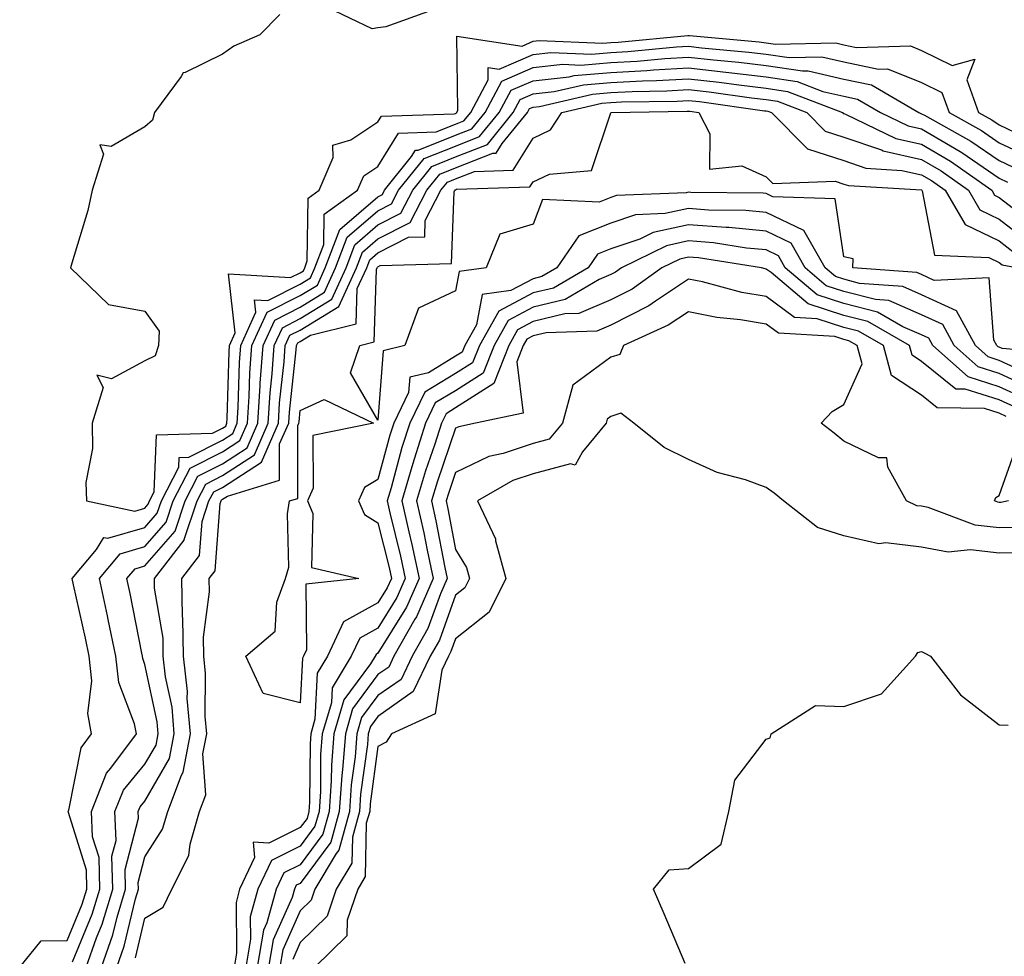
# Model space of a CAD drawing. Units: inches. Extents: x 1029203 to 1031843, y 7229258 to 7231898.
# Drawn here: x 1031362 to 1031489, y 7230203 to 7230324 of the extents above; entities that cross this region are included whole.
import ezdxf

# ---------------------------------------------------------------- set-up
doc = ezdxf.new("R2010")
doc.units = ezdxf.units.IN
doc.header["$MEASUREMENT"] = 0
doc.layers.add('Contour_10297229', color=7, linetype='Continuous', true_color=0x687c1a)

msp = doc.modelspace()

# ---------------------------------------------------------------- linework, layer by layer
at = {"layer": 'Contour_10297229'}
for points in [[(1031414.91, 7230325.05, 2819), (1031409.07, 7230322.94, 2819), (1031408.05, 7230322.81, 2819), (1031407.29, 7230322.68, 2819), (1031401.57, 7230325.45, 2819)], [(1031395.43, 7230324.54, 2819), (1031392.85, 7230321.92, 2819), (1031389.51, 7230320.46, 2819), (1031388.05, 7230319.42, 2819), (1031383.21, 7230317.07, 2819), (1031382.95, 7230317.03, 2819), (1031382.7, 7230316.57, 2819), (1031379.26, 7230311.92, 2819), (1031379.01, 7230310.96, 2819), (1031378.05, 7230310.07, 2819), (1031373.69, 7230307.57, 2819), (1031372.23, 7230307.75, 2819), (1031372.72, 7230306.58, 2819), (1031371.23, 7230301.92, 2819), (1031370.67, 7230299.3, 2819), (1031368.64, 7230292.51, 2819), (1031368.48, 7230291.92, 2819), (1031373.34, 7230287.21, 2819), (1031378.05, 7230286.36, 2819), (1031379.89, 7230283.77, 2819), (1031379.77, 7230281.92, 2819), (1031379.38, 7230280.6, 2819), (1031378.05, 7230279.96, 2819), (1031373.75, 7230277.62, 2819), (1031371.84, 7230278.13, 2819), (1031372.66, 7230276.53, 2819), (1031371.25, 7230271.92, 2819), (1031371.31, 7230268.67, 2819), (1031370.45, 7230264.31, 2819), (1031370.51, 7230261.92, 2819), (1031376.76, 7230260.62, 2819), (1031378.05, 7230261, 2819), (1031378.48, 7230261.49, 2819), (1031378.62, 7230261.92, 2819), (1031379.22, 7230263.09, 2819), (1031379.55, 7230270.41, 2819), (1031386.76, 7230270.63, 2819), (1031388.05, 7230271.29, 2819), (1031388.44, 7230271.53, 2819), (1031388.6, 7230271.92, 2819), (1031388.64, 7230272.52, 2819), (1031388.87, 7230281.1, 2819), (1031388.93, 7230281.92, 2819), (1031389.67, 7230283.55, 2819), (1031388.81, 7230291.15, 2819), (1031396.8, 7230290.68, 2819), (1031398.05, 7230291.3, 2819), (1031398.44, 7230291.54, 2819), (1031398.62, 7230291.92, 2819), (1031398.95, 7230292.82, 2819), (1031399.07, 7230300.9, 2819), (1031400.47, 7230301.92, 2819), (1031402.27, 7230306.14, 2819), (1031402.23, 7230307.73, 2819), (1031404.55, 7230308.42, 2819), (1031408.05, 7230310.71, 2819), (1031408.52, 7230311.46, 2819), (1031417.87, 7230311.74, 2819), (1031418.05, 7230311.81, 2819), (1031418.13, 7230311.84, 2819), (1031418.19, 7230311.92, 2819), (1031418.34, 7230312.22, 2819), (1031418.21, 7230321.76, 2819), (1031426.6, 7230320.47, 2819), (1031428.05, 7230321.09, 2819), (1031428.79, 7230321.18, 2819), (1031436.98, 7230320.85, 2819), (1031438.05, 7230320.93, 2819), (1031438.99, 7230320.99, 2819), (1031447.95, 7230321.83, 2819), (1031448.05, 7230321.83, 2819), (1031448.15, 7230321.82, 2819), (1031457.13, 7230321.01, 2819), (1031458.05, 7230320.9, 2819), (1031459.24, 7230320.72, 2819), (1031467.01, 7230320.88, 2819), (1031468.05, 7230320.64, 2819), (1031469.67, 7230320.3, 2819), (1031476.62, 7230320.49, 2819), (1031478.05, 7230319.92, 2819), (1031481.98, 7230317.99, 2819), (1031484.91, 7230318.78, 2819), (1031483.85, 7230316.13, 2819), (1031485.39, 7230311.92, 2819), (1031487.09, 7230310.97, 2819), (1031488.05, 7230310.33, 2819), (1031491.06, 7230308.9, 2819)], [(1031361.92, 7230201.92, 2818), (1031364.69, 7230205.29, 2818), (1031368.05, 7230205.32, 2818), (1031369.98, 7230209.99, 2818), (1031370.57, 7230211.92, 2818), (1031370.51, 7230214.38, 2818), (1031368.19, 7230221.79, 2818), (1031368.17, 7230221.92, 2818), (1031368.25, 7230222.13, 2818), (1031369.83, 7230230.14, 2818), (1031371.16, 7230231.92, 2818), (1031370.69, 7230234.56, 2818), (1031371.21, 7230238.76, 2818), (1031370.88, 7230241.92, 2818), (1031370.39, 7230244.26, 2818), (1031368.85, 7230251.13, 2818), (1031368.67, 7230251.92, 2818), (1031371.8, 7230255.68, 2818), (1031372.74, 7230257.23, 2818), (1031373.25, 7230257.13, 2818), (1031378.05, 7230258.52, 2818), (1031379.63, 7230260.35, 2818), (1031380.16, 7230261.92, 2818), (1031382.39, 7230266.27, 2818), (1031382.44, 7230267.52, 2818), (1031383.69, 7230267.55, 2818), (1031388.05, 7230269.76, 2818), (1031389.36, 7230270.61, 2818), (1031389.92, 7230271.92, 2818), (1031390.06, 7230273.93, 2818), (1031390.22, 7230279.75, 2818), (1031390.37, 7230281.92, 2818), (1031392.33, 7230286.21, 2818), (1031392.15, 7230287.82, 2818), (1031393.85, 7230287.72, 2818), (1031398.05, 7230289.82, 2818), (1031399.34, 7230290.62, 2818), (1031399.94, 7230291.92, 2818), (1031401.08, 7230294.95, 2818), (1031401.14, 7230298.83, 2818), (1031405.41, 7230301.92, 2818), (1031406.21, 7230303.77, 2818), (1031408.05, 7230304.97, 2818), (1031410.71, 7230309.27, 2818), (1031415.55, 7230309.42, 2818), (1031418.05, 7230310.41, 2818), (1031419.12, 7230310.84, 2818), (1031420, 7230311.92, 2818), (1031422.25, 7230316.13, 2818), (1031422.23, 7230317.74, 2818), (1031423.66, 7230317.52, 2818), (1031428.05, 7230319.4, 2818), (1031430.32, 7230319.65, 2818), (1031435.57, 7230319.44, 2818), (1031438.05, 7230319.65, 2818), (1031440.2, 7230319.76, 2818), (1031446.49, 7230320.36, 2818), (1031448.05, 7230320.45, 2818), (1031449.71, 7230320.26, 2818), (1031455.82, 7230319.7, 2818), (1031458.05, 7230319.44, 2818), (1031460.98, 7230319, 2818), (1031465.22, 7230319.09, 2818), (1031468.05, 7230318.43, 2818), (1031472.48, 7230317.5, 2818), (1031473.66, 7230317.53, 2818), (1031478.05, 7230315.77, 2818), (1031480.63, 7230314.5, 2818), (1031481.59, 7230311.92, 2818), (1031485.75, 7230309.62, 2818), (1031488.05, 7230308.03, 2818), (1031492.21, 7230306.08, 2818)], [(1031368.73, 7230202.6, 2817), (1031371.25, 7230208.71, 2817), (1031372.23, 7230211.92, 2817), (1031372.13, 7230216.01, 2817), (1031371.29, 7230218.67, 2817), (1031371.17, 7230221.92, 2817), (1031373.11, 7230226.86, 2817), (1031373.66, 7230227.53, 2817), (1031376.96, 7230231.92, 2817), (1031376.72, 7230233.24, 2817), (1031374.67, 7230238.53, 2817), (1031374.3, 7230241.92, 2817), (1031373.32, 7230246.65, 2817), (1031373.23, 7230247.11, 2817), (1031372.19, 7230251.92, 2817), (1031374.87, 7230255.11, 2817), (1031378.05, 7230256.04, 2817), (1031380.76, 7230259.2, 2817), (1031381.68, 7230261.92, 2817), (1031383.85, 7230266.12, 2817), (1031388.05, 7230268.24, 2817), (1031390.28, 7230269.68, 2817), (1031391.25, 7230271.92, 2817), (1031391.47, 7230275.35, 2817), (1031391.57, 7230278.41, 2817), (1031391.8, 7230281.92, 2817), (1031393.77, 7230286.2, 2817), (1031398.05, 7230288.35, 2817), (1031400.26, 7230289.71, 2817), (1031401.27, 7230291.92, 2817), (1031403.13, 7230296.85, 2817), (1031408.05, 7230301.08, 2817), (1031408.62, 7230301.36, 2817), (1031408.89, 7230301.92, 2817), (1031412.37, 7230306.25, 2817), (1031412.89, 7230307.08, 2817), (1031413.23, 7230307.09, 2817), (1031418.05, 7230309.01, 2817), (1031420.14, 7230309.83, 2817), (1031421.84, 7230311.92, 2817), (1031423.99, 7230315.97, 2817), (1031428.05, 7230317.7, 2817), (1031431.84, 7230318.13, 2817), (1031434.16, 7230318.03, 2817), (1031438.05, 7230318.37, 2817), (1031441.43, 7230318.54, 2817), (1031445, 7230318.87, 2817), (1031448.05, 7230319.05, 2817), (1031451.27, 7230318.69, 2817), (1031454.53, 7230318.39, 2817), (1031458.05, 7230317.98, 2817), (1031462.7, 7230317.27, 2817), (1031463.42, 7230317.29, 2817), (1031468.05, 7230316.23, 2817), (1031471.6, 7230315.47, 2817), (1031477.7, 7230311.92, 2817), (1031477.93, 7230311.8, 2817), (1031478.05, 7230311.77, 2817), (1031478.4, 7230311.58, 2817), (1031484.38, 7230308.25, 2817), (1031488.05, 7230305.75, 2817), (1031490.65, 7230304.52, 2817)], [(1031370.47, 7230201.92, 2816), (1031371.82, 7230205.69, 2816), (1031372.54, 7230207.43, 2816), (1031373.89, 7230211.92, 2816), (1031373.79, 7230216.18, 2816), (1031374.32, 7230218.19, 2816), (1031374.18, 7230221.92, 2816), (1031375.28, 7230224.7, 2816), (1031378.05, 7230228.05, 2816), (1031379.48, 7230230.49, 2816), (1031379.75, 7230231.92, 2816), (1031379.61, 7230233.47, 2816), (1031378.05, 7230240.88, 2816), (1031377.76, 7230241.63, 2816), (1031377.74, 7230241.92, 2816), (1031377.64, 7230242.33, 2816), (1031376.14, 7230250.01, 2816), (1031375.73, 7230251.92, 2816), (1031376.78, 7230253.19, 2816), (1031378.05, 7230253.55, 2816), (1031381.92, 7230258.04, 2816), (1031383.23, 7230261.92, 2816), (1031384.87, 7230265.1, 2816), (1031388.05, 7230266.71, 2816), (1031391.21, 7230268.77, 2816), (1031392.58, 7230271.92, 2816), (1031392.89, 7230276.76, 2816), (1031392.89, 7230277.07, 2816), (1031393.25, 7230281.92, 2816), (1031394.75, 7230285.21, 2816), (1031398.05, 7230286.86, 2816), (1031401.17, 7230288.8, 2816), (1031402.6, 7230291.92, 2816), (1031404.09, 7230295.88, 2816), (1031408.05, 7230299.27, 2816), (1031409.81, 7230300.16, 2816), (1031410.71, 7230301.92, 2816), (1031413.99, 7230305.99, 2816), (1031418.05, 7230307.6, 2816), (1031421.14, 7230308.82, 2816), (1031423.66, 7230311.92, 2816), (1031425.18, 7230314.79, 2816), (1031428.05, 7230316.01, 2816), (1031432.66, 7230316.52, 2816), (1031433.3, 7230316.68, 2816), (1031438.05, 7230317.08, 2816), (1031442.66, 7230317.32, 2816), (1031443.54, 7230317.4, 2816), (1031448.05, 7230317.66, 2816), (1031452.85, 7230317.13, 2816), (1031453.23, 7230317.09, 2816), (1031458.05, 7230316.52, 2816), (1031462.03, 7230315.91, 2816), (1031465.32, 7230314.65, 2816), (1031468.05, 7230314.03, 2816), (1031469.79, 7230313.66, 2816), (1031472.76, 7230311.92, 2816), (1031476.33, 7230310.19, 2816), (1031478.05, 7230309.81, 2816), (1031483.03, 7230306.89, 2816), (1031483.21, 7230306.76, 2816), (1031488.05, 7230303.46, 2816), (1031489.1, 7230302.96, 2816)], [(1031372.44, 7230201.92, 2815), (1031373.93, 7230206.04, 2815), (1031374.48, 7230208.35, 2815), (1031375.55, 7230211.92, 2815), (1031375.49, 7230214.48, 2815), (1031377.21, 7230221.09, 2815), (1031377.19, 7230221.92, 2815), (1031377.42, 7230222.55, 2815), (1031378.05, 7230223.29, 2815), (1031381.21, 7230228.75, 2815), (1031381.82, 7230231.92, 2815), (1031381.53, 7230235.39, 2815), (1031380.71, 7230239.26, 2815), (1031380.41, 7230241.92, 2815), (1031380.37, 7230244.24, 2815), (1031379.28, 7230250.69, 2815), (1031379.26, 7230251.92, 2815), (1031383.09, 7230256.88, 2815), (1031383.09, 7230256.96, 2815), (1031384.77, 7230261.92, 2815), (1031385.88, 7230264.09, 2815), (1031388.05, 7230265.18, 2815), (1031392.13, 7230267.84, 2815), (1031393.91, 7230271.92, 2815), (1031394.16, 7230275.82, 2815), (1031394.42, 7230278.3, 2815), (1031394.69, 7230281.92, 2815), (1031395.75, 7230284.22, 2815), (1031398.05, 7230285.39, 2815), (1031402.09, 7230287.88, 2815), (1031403.95, 7230291.92, 2815), (1031405.06, 7230294.91, 2815), (1031408.05, 7230297.48, 2815), (1031411, 7230298.96, 2815), (1031412.52, 7230301.92, 2815), (1031414.98, 7230304.99, 2815), (1031418.05, 7230306.2, 2815), (1031422.15, 7230307.82, 2815), (1031425.47, 7230311.92, 2815), (1031426.37, 7230313.6, 2815), (1031428.05, 7230314.32, 2815), (1031430.75, 7230314.62, 2815), (1031434.5, 7230315.48, 2815), (1031438.05, 7230315.79, 2815), (1031442.13, 7230316, 2815), (1031443.93, 7230316.03, 2815), (1031448.05, 7230316.27, 2815), (1031451.96, 7230315.84, 2815), (1031454.5, 7230315.47, 2815), (1031458.05, 7230315.05, 2815), (1031460.78, 7230314.64, 2815), (1031467.85, 7230311.92, 2815), (1031467.95, 7230311.81, 2815), (1031468.05, 7230311.78, 2815), (1031468.26, 7230311.71, 2815), (1031474.71, 7230308.59, 2815), (1031478.05, 7230307.85, 2815), (1031481.78, 7230305.65, 2815), (1031487.07, 7230301.92, 2815), (1031487.42, 7230301.3, 2815), (1031488.05, 7230301, 2815), (1031492.11, 7230297.86, 2815)], [(1031374.44, 7230201.92, 2814), (1031375.39, 7230204.59, 2814), (1031376.84, 7230210.71, 2814), (1031377.21, 7230211.92, 2814), (1031377.19, 7230212.79, 2814), (1031378.05, 7230216.09, 2814), (1031380.32, 7230219.65, 2814), (1031380.98, 7230221.92, 2814), (1031382.76, 7230226.62, 2814), (1031382.97, 7230227, 2814), (1031383.91, 7230231.92, 2814), (1031383.5, 7230236.47, 2814), (1031383.52, 7230237.38, 2814), (1031383.01, 7230241.92, 2814), (1031382.93, 7230246.8, 2814), (1031382.87, 7230247.09, 2814), (1031382.78, 7230251.92, 2814), (1031385.08, 7230254.89, 2814), (1031385.41, 7230259.27, 2814), (1031386.29, 7230261.92, 2814), (1031386.9, 7230263.08, 2814), (1031388.05, 7230263.66, 2814), (1031393.05, 7230266.91, 2814), (1031395.22, 7230271.92, 2814), (1031395.39, 7230274.57, 2814), (1031395.98, 7230279.84, 2814), (1031396.12, 7230281.92, 2814), (1031396.72, 7230283.25, 2814), (1031398.05, 7230283.9, 2814), (1031403.01, 7230286.97, 2814), (1031405.28, 7230291.92, 2814), (1031406.04, 7230293.94, 2814), (1031408.05, 7230295.67, 2814), (1031412.21, 7230297.77, 2814), (1031414.34, 7230301.92, 2814), (1031416, 7230303.98, 2814), (1031418.05, 7230304.79, 2814), (1031422.82, 7230306.68, 2814), (1031423.28, 7230306.7, 2814), (1031424.05, 7230307.93, 2814), (1031427.29, 7230311.92, 2814), (1031427.56, 7230312.42, 2814), (1031428.05, 7230312.62, 2814), (1031428.85, 7230312.71, 2814), (1031435.67, 7230314.29, 2814), (1031438.05, 7230314.5, 2814), (1031440.76, 7230314.64, 2814), (1031445.26, 7230314.72, 2814), (1031448.05, 7230314.88, 2814), (1031450.71, 7230314.58, 2814), (1031456.16, 7230313.82, 2814), (1031458.05, 7230313.6, 2814), (1031459.51, 7230313.38, 2814), (1031463.28, 7230311.92, 2814), (1031465.65, 7230309.53, 2814), (1031468.05, 7230308.76, 2814), (1031472.87, 7230307.1, 2814), (1031473.11, 7230306.98, 2814), (1031478.05, 7230305.88, 2814), (1031480.55, 7230304.41, 2814), (1031484.07, 7230301.92, 2814), (1031485.53, 7230299.41, 2814), (1031488.05, 7230298.21, 2814), (1031491.59, 7230295.46, 2814)], [(1031376.84, 7230203.12, 2813), (1031378.05, 7230208.19, 2813), (1031380.37, 7230209.61, 2813), (1031381.49, 7230211.92, 2813), (1031383.69, 7230216.28, 2813), (1031383.85, 7230217.72, 2813), (1031385.08, 7230221.92, 2813), (1031385.9, 7230224.08, 2813), (1031385.51, 7230229.38, 2813), (1031386, 7230231.92, 2813), (1031385.78, 7230234.18, 2813), (1031385.84, 7230239.72, 2813), (1031385.61, 7230241.92, 2813), (1031385.57, 7230244.4, 2813), (1031386.35, 7230250.21, 2813), (1031386.31, 7230251.92, 2813), (1031387.07, 7230252.91, 2813), (1031387.72, 7230261.59, 2813), (1031387.84, 7230261.92, 2813), (1031387.91, 7230262.07, 2813), (1031388.05, 7230262.13, 2813), (1031388.67, 7230262.55, 2813), (1031395.39, 7230264.58, 2813), (1031395.39, 7230269.26, 2813), (1031396.55, 7230271.92, 2813), (1031396.64, 7230273.33, 2813), (1031397.52, 7230281.39, 2813), (1031397.56, 7230281.92, 2813), (1031397.72, 7230282.26, 2813), (1031398.05, 7230282.43, 2813), (1031399.38, 7230283.25, 2813), (1031405.26, 7230284.71, 2813), (1031405.39, 7230289.25, 2813), (1031406.6, 7230291.92, 2813), (1031407, 7230292.96, 2813), (1031408.05, 7230293.87, 2813), (1031411.98, 7230295.86, 2813), (1031414.07, 7230295.91, 2813), (1031414.14, 7230298.01, 2813), (1031416.16, 7230301.92, 2813), (1031417, 7230302.97, 2813), (1031418.05, 7230303.39, 2813), (1031420.49, 7230304.35, 2813), (1031425.45, 7230304.52, 2813), (1031428.05, 7230308.64, 2813), (1031430.28, 7230309.68, 2813), (1031431.74, 7230311.92, 2813), (1031436.86, 7230313.11, 2813), (1031438.05, 7230313.21, 2813), (1031439.42, 7230313.28, 2813), (1031446.57, 7230313.4, 2813), (1031448.05, 7230313.49, 2813), (1031449.46, 7230313.33, 2813), (1031457.8, 7230312.16, 2813), (1031458.05, 7230312.13, 2813), (1031458.25, 7230312.11, 2813), (1031458.73, 7230311.92, 2813), (1031463.36, 7230307.23, 2813), (1031468.05, 7230305.73, 2813), (1031470.88, 7230304.75, 2813), (1031475.49, 7230304.48, 2813), (1031478.05, 7230303.91, 2813), (1031479.3, 7230303.17, 2813), (1031481.08, 7230301.92, 2813), (1031483.66, 7230297.52, 2813), (1031488.05, 7230295.42, 2813), (1031490.02, 7230293.88, 2813)], [(1031496.94, 7230280.82, 2812), (1031488.42, 7230281.55, 2812), (1031488.05, 7230281.72, 2812), (1031487.89, 7230281.76, 2812), (1031487.74, 7230281.92, 2812), (1031487.35, 7230282.63, 2812), (1031486.74, 7230290.62, 2812), (1031479.65, 7230290.31, 2812), (1031478.05, 7230291.05, 2812), (1031477.44, 7230291.31, 2812), (1031469.18, 7230291.92, 2812), (1031469.22, 7230293.09, 2812), (1031468.05, 7230293.35, 2812), (1031466.92, 7230300.8, 2812), (1031458.89, 7230301.08, 2812), (1031458.05, 7230301.49, 2812), (1031457.66, 7230301.52, 2812), (1031448.32, 7230301.64, 2812), (1031448.05, 7230301.67, 2812), (1031447.72, 7230301.59, 2812), (1031438.75, 7230301.23, 2812), (1031438.05, 7230300.98, 2812), (1031436.51, 7230300.37, 2812), (1031429.24, 7230300.74, 2812), (1031428.05, 7230297.54, 2812), (1031423.73, 7230296.25, 2812), (1031421.98, 7230291.92, 2812), (1031418.52, 7230291.44, 2812), (1031418.05, 7230288.95, 2812), (1031413.25, 7230286.73, 2812), (1031411.49, 7230281.92, 2812), (1031408.73, 7230281.24, 2812), (1031408.05, 7230272.3, 2812), (1031404.53, 7230278.39, 2812), (1031405.73, 7230281.92, 2812), (1031407.58, 7230282.39, 2812), (1031407.85, 7230291.71, 2812), (1031407.93, 7230291.92, 2812), (1031407.97, 7230292, 2812), (1031408.05, 7230292.07, 2812), (1031408.34, 7230292.21, 2812), (1031417.5, 7230292.48, 2812), (1031417.87, 7230301.73, 2812), (1031417.95, 7230301.92, 2812), (1031417.99, 7230301.97, 2812), (1031418.05, 7230301.99, 2812), (1031418.17, 7230302.04, 2812), (1031427.62, 7230302.34, 2812), (1031428.05, 7230303.01, 2812), (1031430.12, 7230303.98, 2812), (1031435.53, 7230304.44, 2812), (1031438.05, 7230311.9, 2812), (1031438.07, 7230311.9, 2812), (1031438.09, 7230311.92, 2812), (1031447.87, 7230312.09, 2812), (1031448.05, 7230312.1, 2812), (1031448.21, 7230312.08, 2812), (1031449.36, 7230311.92, 2812), (1031450.78, 7230309.18, 2812), (1031450.75, 7230304.63, 2812), (1031454.91, 7230305.06, 2812), (1031458.05, 7230303.66, 2812), (1031458.91, 7230302.78, 2812), (1031466.9, 7230303.07, 2812), (1031468.05, 7230302.7, 2812), (1031468.64, 7230302.51, 2812), (1031478.03, 7230301.95, 2812), (1031478.09, 7230301.92, 2812), (1031478.13, 7230301.84, 2812), (1031479.69, 7230293.57, 2812), (1031486.72, 7230293.26, 2812), (1031488.05, 7230292.61, 2812), (1031488.44, 7230292.31, 2812), (1031490.53, 7230291.92, 2812)], [(1031491.6, 7230278.38, 2813), (1031488.05, 7230280.02, 2813), (1031486.6, 7230280.47, 2813), (1031484.98, 7230281.92, 2813), (1031482.52, 7230286.4, 2813), (1031478.05, 7230288.46, 2813), (1031475.65, 7230289.51, 2813), (1031470.04, 7230289.92, 2813), (1031468.05, 7230290.45, 2813), (1031466.94, 7230290.81, 2813), (1031465.61, 7230291.92, 2813), (1031462.87, 7230296.74, 2813), (1031458.05, 7230299.07, 2813), (1031455.43, 7230299.31, 2813), (1031450.61, 7230299.37, 2813), (1031448.05, 7230299.57, 2813), (1031445.04, 7230298.92, 2813), (1031441.21, 7230298.77, 2813), (1031438.05, 7230297.67, 2813), (1031433.93, 7230296.03, 2813), (1031431.08, 7230291.92, 2813), (1031429.16, 7230290.81, 2813), (1031428.05, 7230290.53, 2813), (1031425.14, 7230289.01, 2813), (1031421.47, 7230288.5, 2813), (1031420.73, 7230284.6, 2813), (1031419.22, 7230281.92, 2813), (1031418.89, 7230281.08, 2813), (1031418.05, 7230280.55, 2813), (1031414.57, 7230278.43, 2813), (1031412.13, 7230277.84, 2813), (1031411.98, 7230275.86, 2813), (1031410.08, 7230271.92, 2813), (1031409.59, 7230270.38, 2813), (1031408.05, 7230264.69, 2813), (1031406.31, 7230263.65, 2813), (1031405.55, 7230261.92, 2813), (1031406.31, 7230260.17, 2813), (1031408.05, 7230259.08, 2813), (1031409.48, 7230253.35, 2813), (1031409.77, 7230251.92, 2813), (1031409.24, 7230250.72, 2813), (1031408.05, 7230248.8, 2813), (1031403.62, 7230246.35, 2813), (1031401.55, 7230241.92, 2813), (1031400.22, 7230239.74, 2813), (1031399.94, 7230233.81, 2813), (1031399.4, 7230231.92, 2813), (1031399.3, 7230230.67, 2813), (1031399.24, 7230223.12, 2813), (1031399.16, 7230221.92, 2813), (1031398.93, 7230221.04, 2813), (1031398.05, 7230219.86, 2813), (1031394.01, 7230217.88, 2813), (1031391.96, 7230218.01, 2813), (1031392.15, 7230216.03, 2813), (1031390.24, 7230211.92, 2813), (1031389.77, 7230210.21, 2813), (1031389.85, 7230203.72, 2813), (1031389.53, 7230201.92, 2813)], [(1031492.42, 7230276.3, 2814), (1031488.05, 7230278.32, 2814), (1031485.32, 7230279.19, 2814), (1031482.25, 7230281.92, 2814), (1031480.76, 7230284.63, 2814), (1031478.05, 7230285.88, 2814), (1031473.83, 7230287.71, 2814), (1031472.13, 7230287.84, 2814), (1031468.05, 7230288.89, 2814), (1031465.76, 7230289.63, 2814), (1031463.05, 7230291.92, 2814), (1031461.23, 7230295.11, 2814), (1031458.05, 7230296.65, 2814), (1031453.23, 7230297.1, 2814), (1031452.87, 7230297.1, 2814), (1031448.05, 7230297.48, 2814), (1031443.48, 7230296.49, 2814), (1031441.78, 7230295.64, 2814), (1031438.05, 7230294.36, 2814), (1031436.31, 7230293.67, 2814), (1031435.1, 7230291.92, 2814), (1031430.65, 7230289.32, 2814), (1031428.05, 7230288.7, 2814), (1031423.62, 7230286.36, 2814), (1031421.1, 7230281.92, 2814), (1031420.24, 7230279.72, 2814), (1031418.05, 7230278.33, 2814), (1031414.07, 7230275.91, 2814), (1031412.13, 7230271.92, 2814), (1031411.14, 7230268.82, 2814), (1031409.73, 7230263.59, 2814), (1031409.22, 7230261.92, 2814), (1031409.57, 7230260.4, 2814), (1031410.94, 7230254.82, 2814), (1031411.57, 7230251.92, 2814), (1031410.49, 7230249.47, 2814), (1031408.05, 7230245.56, 2814), (1031405.71, 7230244.26, 2814), (1031404.61, 7230241.92, 2814), (1031402.13, 7230237.84, 2814), (1031402.05, 7230235.91, 2814), (1031400.88, 7230231.92, 2814), (1031400.67, 7230229.29, 2814), (1031400.65, 7230224.52, 2814), (1031400.47, 7230221.92, 2814), (1031399.94, 7230220.03, 2814), (1031398.05, 7230217.48, 2814), (1031394.32, 7230215.64, 2814), (1031392.58, 7230211.92, 2814), (1031391.6, 7230208.38, 2814), (1031391.64, 7230205.5, 2814), (1031391.02, 7230201.92, 2814)], [(1031491.25, 7230275.13, 2815), (1031488.05, 7230276.62, 2815), (1031484.03, 7230277.89, 2815), (1031479.5, 7230281.92, 2815), (1031478.99, 7230282.86, 2815), (1031478.05, 7230283.29, 2815), (1031475.63, 7230284.35, 2815), (1031472.37, 7230286.23, 2815), (1031468.05, 7230287.35, 2815), (1031464.59, 7230288.46, 2815), (1031460.49, 7230291.92, 2815), (1031459.61, 7230293.48, 2815), (1031458.05, 7230294.23, 2815), (1031455.51, 7230294.47, 2815), (1031451.27, 7230295.13, 2815), (1031448.05, 7230295.39, 2815), (1031445.2, 7230294.77, 2815), (1031439.42, 7230291.92, 2815), (1031438.62, 7230291.35, 2815), (1031438.05, 7230291.06, 2815), (1031436.55, 7230290.42, 2815), (1031432.13, 7230287.84, 2815), (1031428.05, 7230286.85, 2815), (1031424.81, 7230285.15, 2815), (1031422.99, 7230281.92, 2815), (1031421.6, 7230278.38, 2815), (1031418.05, 7230276.11, 2815), (1031415.43, 7230274.53, 2815), (1031414.18, 7230271.92, 2815), (1031412.7, 7230267.28, 2815), (1031412.42, 7230266.3, 2815), (1031411.14, 7230261.92, 2815), (1031412.01, 7230257.95, 2815), (1031412.42, 7230256.3, 2815), (1031413.36, 7230251.92, 2815), (1031411.74, 7230248.23, 2815), (1031408.05, 7230242.32, 2815), (1031407.8, 7230242.17, 2815), (1031407.68, 7230241.92, 2815), (1031407.09, 7230240.96, 2815), (1031403.66, 7230236.32, 2815), (1031402.37, 7230231.92, 2815), (1031402.05, 7230227.92, 2815), (1031402.03, 7230225.9, 2815), (1031401.76, 7230221.92, 2815), (1031400.96, 7230219.01, 2815), (1031398.05, 7230215.08, 2815), (1031395.92, 7230214.04, 2815), (1031394.94, 7230211.92, 2815), (1031393.73, 7230207.6, 2815), (1031393.32, 7230206.66, 2815), (1031392.48, 7230201.92, 2815)], [(1031490.1, 7230273.97, 2816), (1031488.05, 7230274.92, 2816), (1031483.67, 7230276.3, 2816), (1031482.44, 7230276.32, 2816), (1031478.05, 7230279.88, 2816), (1031476.82, 7230280.68, 2816), (1031476.47, 7230281.92, 2816), (1031471.14, 7230285.01, 2816), (1031468.05, 7230285.81, 2816), (1031463.42, 7230287.3, 2816), (1031458.66, 7230291.31, 2816), (1031458.05, 7230291.76, 2816), (1031457.91, 7230291.78, 2816), (1031457.42, 7230291.92, 2816), (1031449.32, 7230293.2, 2816), (1031448.05, 7230293.3, 2816), (1031446.92, 7230293.05, 2816), (1031444.61, 7230291.92, 2816), (1031440.76, 7230289.2, 2816), (1031438.05, 7230287.8, 2816), (1031433.93, 7230286.04, 2816), (1031432.11, 7230285.99, 2816), (1031428.05, 7230285.02, 2816), (1031426.02, 7230283.95, 2816), (1031424.89, 7230281.92, 2816), (1031422.95, 7230277.02, 2816), (1031418.05, 7230273.89, 2816), (1031416.82, 7230273.14, 2816), (1031416.23, 7230271.92, 2816), (1031415.37, 7230269.24, 2816), (1031414.18, 7230265.8, 2816), (1031413.03, 7230261.92, 2816), (1031413.95, 7230257.82, 2816), (1031414.38, 7230255.6, 2816), (1031415.16, 7230251.92, 2816), (1031412.99, 7230246.98, 2816), (1031412.8, 7230246.68, 2816), (1031410.1, 7230241.92, 2816), (1031409.44, 7230240.53, 2816), (1031408.05, 7230239.56, 2816), (1031404.79, 7230235.17, 2816), (1031403.85, 7230231.92, 2816), (1031403.5, 7230227.36, 2816), (1031403.38, 7230226.59, 2816), (1031403.07, 7230221.92, 2816), (1031401.98, 7230217.99, 2816), (1031398.05, 7230212.69, 2816), (1031397.52, 7230212.44, 2816), (1031397.29, 7230211.92, 2816), (1031397, 7230210.87, 2816), (1031394.57, 7230205.4, 2816), (1031393.97, 7230201.92, 2816)], [(1031488.93, 7230272.81, 2817), (1031488.05, 7230273.22, 2817), (1031486.16, 7230273.81, 2817), (1031480.04, 7230273.92, 2817), (1031478.05, 7230275.53, 2817), (1031474.18, 7230278.05, 2817), (1031473.13, 7230281.92, 2817), (1031469.91, 7230283.78, 2817), (1031468.05, 7230284.26, 2817), (1031464.59, 7230285.38, 2817), (1031461.66, 7230285.54, 2817), (1031458.05, 7230288.22, 2817), (1031454.89, 7230288.76, 2817), (1031449.85, 7230290.12, 2817), (1031448.05, 7230290.48, 2817), (1031443.77, 7230287.64, 2817), (1031442.93, 7230287.05, 2817), (1031438.05, 7230284.54, 2817), (1031436.21, 7230283.76, 2817), (1031429.69, 7230283.57, 2817), (1031428.05, 7230283.17, 2817), (1031427.23, 7230282.74, 2817), (1031426.76, 7230281.92, 2817), (1031425.94, 7230279.81, 2817), (1031426.74, 7230273.23, 2817), (1031420.61, 7230271.92, 2817), (1031418.48, 7230271.48, 2817), (1031418.05, 7230271.28, 2817), (1031415.65, 7230264.33, 2817), (1031414.92, 7230261.92, 2817), (1031415.49, 7230259.37, 2817), (1031416.64, 7230253.33, 2817), (1031416.94, 7230251.92, 2817), (1031416.1, 7230249.96, 2817), (1031414.48, 7230245.49, 2817), (1031412.44, 7230241.92, 2817), (1031411.02, 7230238.95, 2817), (1031408.05, 7230236.87, 2817), (1031405.94, 7230234.03, 2817), (1031405.32, 7230231.92, 2817), (1031405.1, 7230228.97, 2817), (1031404.61, 7230225.37, 2817), (1031404.38, 7230221.92, 2817), (1031402.99, 7230216.98, 2817), (1031402.66, 7230216.52, 2817), (1031399.92, 7230211.92, 2817), (1031399.44, 7230210.53, 2817), (1031398.05, 7230209.16, 2817), (1031395.82, 7230204.15, 2817), (1031395.43, 7230201.92, 2817)], [(1031491.43, 7230258.54, 2818), (1031488.05, 7230258.46, 2818), (1031484.94, 7230258.81, 2818), (1031478.89, 7230261.08, 2818), (1031478.05, 7230261.24, 2818), (1031477.44, 7230261.31, 2818), (1031476.12, 7230261.92, 2818), (1031473.71, 7230266.26, 2818), (1031473.58, 7230267.45, 2818), (1031472.5, 7230267.47, 2818), (1031468.05, 7230269.61, 2818), (1031466.78, 7230270.64, 2818), (1031465.1, 7230271.92, 2818), (1031466.55, 7230273.42, 2818), (1031468.05, 7230274.32, 2818), (1031470.41, 7230279.55, 2818), (1031469.77, 7230281.92, 2818), (1031468.67, 7230282.55, 2818), (1031468.05, 7230282.71, 2818), (1031466.88, 7230283.09, 2818), (1031459.63, 7230283.5, 2818), (1031458.05, 7230284.67, 2818), (1031454.73, 7230285.24, 2818), (1031451.66, 7230285.54, 2818), (1031448.05, 7230286.27, 2818), (1031445.43, 7230284.54, 2818), (1031439.65, 7230281.92, 2818), (1031439.18, 7230280.78, 2818), (1031438.05, 7230280.42, 2818), (1031433.13, 7230276.84, 2818), (1031431.8, 7230271.92, 2818), (1031430.1, 7230269.87, 2818), (1031428.05, 7230269.31, 2818), (1031424.16, 7230268.03, 2818), (1031422.33, 7230267.65, 2818), (1031418.05, 7230265.58, 2818), (1031417.11, 7230262.87, 2818), (1031416.82, 7230261.92, 2818), (1031417.05, 7230260.92, 2818), (1031418.05, 7230255.66, 2818), (1031419.46, 7230253.33, 2818), (1031419.85, 7230251.92, 2818), (1031419.24, 7230250.72, 2818), (1031418.05, 7230249.77, 2818), (1031415.96, 7230244.01, 2818), (1031414.77, 7230241.92, 2818), (1031412.6, 7230237.37, 2818), (1031408.05, 7230234.18, 2818), (1031407.09, 7230232.88, 2818), (1031406.8, 7230231.92, 2818), (1031406.7, 7230230.57, 2818), (1031405.82, 7230224.15, 2818), (1031405.67, 7230221.92, 2818), (1031404.75, 7230218.62, 2818), (1031404.69, 7230215.29, 2818), (1031402.68, 7230211.92, 2818), (1031401.51, 7230208.47, 2818), (1031398.05, 7230205.06, 2818), (1031397.09, 7230202.89, 2818)], [(1031491.41, 7230255.27, 2819), (1031488.05, 7230255.19, 2819), (1031484.36, 7230255.61, 2819), (1031481.47, 7230255.34, 2819), (1031478.05, 7230255.96, 2819), (1031473.44, 7230256.53, 2819), (1031472.52, 7230256.4, 2819), (1031468.05, 7230257.43, 2819), (1031464.63, 7230258.5, 2819), (1031460.26, 7230261.92, 2819), (1031459.05, 7230262.91, 2819), (1031458.05, 7230263.67, 2819), (1031455.35, 7230264.62, 2819), (1031451.72, 7230265.6, 2819), (1031448.05, 7230267.24, 2819), (1031444.91, 7230268.78, 2819), (1031441, 7230271.92, 2819), (1031439.34, 7230273.2, 2819), (1031438.05, 7230272.79, 2819), (1031437.54, 7230272.43, 2819), (1031437.41, 7230271.92, 2819), (1031434.38, 7230268.26, 2819), (1031433.44, 7230266.53, 2819), (1031432.84, 7230266.7, 2819), (1031428.05, 7230265.43, 2819), (1031425.41, 7230264.56, 2819), (1031420.88, 7230261.92, 2819), (1031423.17, 7230257.04, 2819), (1031423.19, 7230256.77, 2819), (1031424.53, 7230251.92, 2819), (1031422.37, 7230247.59, 2819), (1031418.05, 7230244.17, 2819), (1031417.44, 7230242.52, 2819), (1031417.11, 7230241.92, 2819), (1031416.25, 7230240.12, 2819), (1031415.43, 7230234.53, 2819), (1031409.77, 7230231.92, 2819), (1031409.1, 7230230.86, 2819), (1031408.05, 7230230.29, 2819), (1031407.03, 7230222.93, 2819), (1031406.98, 7230221.92, 2819), (1031406.55, 7230220.43, 2819), (1031406.41, 7230213.55, 2819), (1031405.45, 7230211.92, 2819), (1031404.09, 7230207.96, 2819), (1031404.05, 7230205.92, 2819), (1031399.94, 7230201.92, 2819)], [(1031489.24, 7230261.92, 2817), (1031488.23, 7230261.73, 2817), (1031488.05, 7230261.73, 2817), (1031487.87, 7230261.75, 2817), (1031487.42, 7230261.92, 2817), (1031487.62, 7230262.36, 2817), (1031488.05, 7230262.62, 2817), (1031490.47, 7230269.51, 2817)], [(1031447.6, 7230202.37, 2819), (1031444.89, 7230208.76, 2819), (1031443.52, 7230211.92, 2819), (1031445.53, 7230214.44, 2819), (1031448.05, 7230214.58, 2819), (1031452.23, 7230217.74, 2819), (1031453.23, 7230221.92, 2819), (1031453.99, 7230225.98, 2819), (1031458.05, 7230231.27, 2819), (1031458.56, 7230231.42, 2819), (1031458.69, 7230231.92, 2819), (1031464.38, 7230235.58, 2819), (1031468.05, 7230235.45, 2819), (1031472.89, 7230237.08, 2819), (1031477.27, 7230241.92, 2819), (1031477.58, 7230242.4, 2819), (1031478.05, 7230242.52, 2819), (1031478.48, 7230242.34, 2819), (1031479.18, 7230241.92, 2819), (1031483.07, 7230236.94, 2819), (1031488.05, 7230233.1, 2819), (1031489.18, 7230233.05, 2819)]]:
    msp.add_polyline3d(points, dxfattribs=at)
msp.add_polyline3d([(1031398.05, 7230235.94, 2812), (1031393.28, 7230237.15, 2812), (1031391.02, 7230241.92, 2812), (1031394.81, 7230245.15, 2812), (1031395.02, 7230248.88, 2812), (1031396.16, 7230251.92, 2812), (1031396.55, 7230253.41, 2812), (1031396.39, 7230260.25, 2812), (1031396.66, 7230261.92, 2812), (1031397.72, 7230262.24, 2812), (1031397.74, 7230271.62, 2812), (1031397.87, 7230271.92, 2812), (1031397.89, 7230272.09, 2812), (1031398.05, 7230273.58, 2812), (1031401.1, 7230274.97, 2812), (1031407.48, 7230271.92, 2812), (1031399.65, 7230270.33, 2812), (1031399.71, 7230263.57, 2812), (1031398.97, 7230261.92, 2812), (1031399.67, 7230260.31, 2812), (1031399.5, 7230253.37, 2812), (1031405.57, 7230251.92, 2812), (1031398.75, 7230251.22, 2812), (1031398.85, 7230242.73, 2812), (1031398.48, 7230241.92, 2812), (1031398.32, 7230241.66, 2812)], close=True, dxfattribs=at)

doc.saveas('drawing.dxf')
